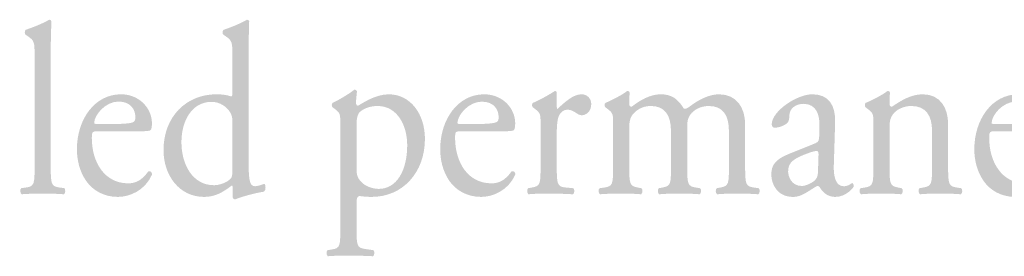
# Model space of a CAD drawing. Extents: x 70.7 to 138.2, y 107.6 to 170.2.
# Drawn here: x 86.5 to 96.9, y 154.1 to 156.6 of the extents above; entities that cross this region are included whole.
import ezdxf

# ---------------------------------------------------------------- set-up
doc = ezdxf.new("R2010")
doc.units = 0
doc.header["$MEASUREMENT"] = 0
doc.layers.add('FOREGROUND', color=5, linetype='CONTINUOUS')

# ---------------------------------------------------------------- blocks, each defined once
blk = doc.blocks.new('AI9-BLK7')
at = {"layer": 'FOREGROUND'}
h = blk.add_hatch(color=7, dxfattribs=at)
edge = h.paths.add_edge_path()
edge.add_spline(control_points=[(-3.519, 0.919), (-3.519, 1.032), (-3.514, 1.162), (-3.512, 1.239), (-3.516, 1.249), (-3.526, 1.254), (-3.535, 1.254), (-3.618, 1.205), (-3.728, 1.167), (-3.786, 1.146), (-3.797, 1.138), (-3.797, 1.102), (-3.786, 1.095), (-3.786, 1.095), (-3.762, 1.079), (-3.762, 1.079), (-3.693, 1.032), (-3.69, 1.017), (-3.69, 0.865), (-3.69, 0.865), (-3.69, -0.3), (-3.69, -0.3), (-3.69, -0.486), (-3.693, -0.512), (-3.778, -0.525), (-3.778, -0.525), (-3.832, -0.532), (-3.832, -0.532), (-3.848, -0.545), (-3.843, -0.589), (-3.827, -0.597), (-3.758, -0.592), (-3.688, -0.589), (-3.604, -0.589), (-3.523, -0.589), (-3.456, -0.592), (-3.379, -0.597), (-3.363, -0.589), (-3.359, -0.545), (-3.375, -0.532), (-3.375, -0.532), (-3.43, -0.525), (-3.43, -0.525), (-3.514, -0.512), (-3.519, -0.486), (-3.519, -0.3), (-3.519, -0.3), (-3.519, 0.919), (-3.519, 0.919)], knot_values=[0, 0, 0, 0, 1, 1, 1, 2, 2, 2, 3, 3, 3, 4, 4, 4, 5, 5, 5, 6, 6, 6, 7, 7, 7, 8, 8, 8, 9, 9, 9, 10, 10, 10, 11, 11, 11, 12, 12, 12, 13, 13, 13, 14, 14, 14, 15, 15, 15, 16, 16, 16, 16], degree=3, periodic=0)
h = blk.add_hatch(color=7, dxfattribs=at)
edge = h.paths.add_edge_path()
edge.add_spline(control_points=[(-1.591, -0.334), (-1.591, -0.375), (-1.593, -0.414), (-1.607, -0.429), (-1.645, -0.471), (-1.723, -0.501), (-1.786, -0.501), (-2.014, -0.501), (-2.132, -0.28), (-2.132, -0.045), (-2.132, 0.179), (-2.023, 0.383), (-1.812, 0.383), (-1.721, 0.383), (-1.651, 0.329), (-1.617, 0.275), (-1.601, 0.249), (-1.591, 0.225), (-1.591, 0.174), (-1.591, 0.174), (-1.591, -0.334), (-1.591, -0.334)], knot_values=[0, 0, 0, 0, 1, 1, 1, 2, 2, 2, 3, 3, 3, 4, 4, 4, 5, 5, 5, 6, 6, 6, 7, 7, 7, 7], degree=3, periodic=0)
edge = h.paths.add_edge_path(flags=16)
edge.add_spline(control_points=[(-1.419, 0.919), (-1.419, 1.032), (-1.415, 1.162), (-1.413, 1.239), (-1.417, 1.249), (-1.427, 1.254), (-1.436, 1.254), (-1.519, 1.205), (-1.628, 1.167), (-1.686, 1.146), (-1.698, 1.138), (-1.698, 1.102), (-1.686, 1.094), (-1.686, 1.094), (-1.663, 1.079), (-1.663, 1.079), (-1.594, 1.032), (-1.591, 1.017), (-1.591, 0.865), (-1.591, 0.865), (-1.591, 0.476), (-1.591, 0.476), (-1.591, 0.455), (-1.594, 0.44), (-1.605, 0.44), (-1.631, 0.45), (-1.682, 0.463), (-1.761, 0.463), (-2.076, 0.463), (-2.322, 0.231), (-2.322, -0.13), (-2.322, -0.401), (-2.15, -0.625), (-1.893, -0.625), (-1.782, -0.625), (-1.703, -0.584), (-1.601, -0.507), (-1.601, -0.507), (-1.591, -0.507), (-1.591, -0.507), (-1.587, -0.517), (-1.587, -0.548), (-1.587, -0.587), (-1.587, -0.587), (-1.587, -0.63), (-1.587, -0.63), (-1.587, -0.643), (-1.575, -0.651), (-1.561, -0.651), (-1.496, -0.623), (-1.352, -0.584), (-1.255, -0.569), (-1.234, -0.556), (-1.236, -0.491), (-1.252, -0.486), (-1.287, -0.499), (-1.327, -0.512), (-1.352, -0.512), (-1.417, -0.512), (-1.419, -0.417), (-1.419, -0.213), (-1.419, -0.213), (-1.419, 0.919), (-1.419, 0.919)], knot_values=[0, 0, 0, 0, 1, 1, 1, 2, 2, 2, 3, 3, 3, 4, 4, 4, 5, 5, 5, 6, 6, 6, 7, 7, 7, 8, 8, 8, 9, 9, 9, 10, 10, 10, 11, 11, 11, 12, 12, 12, 13, 13, 13, 14, 14, 14, 15, 15, 15, 16, 16, 16, 17, 17, 17, 18, 18, 18, 19, 19, 19, 20, 20, 20, 21, 21, 21, 21], degree=3, periodic=0)
h = blk.add_hatch(color=7, dxfattribs=at)
edge = h.paths.add_edge_path(flags=16)
edge.add_spline(control_points=[(-3.041, 0.148), (-3.058, 0.148), (-3.058, 0.156), (-3.058, 0.161), (-3.055, 0.246), (-2.937, 0.386), (-2.8, 0.386), (-2.665, 0.386), (-2.621, 0.295), (-2.621, 0.223), (-2.621, 0.189), (-2.628, 0.179), (-2.635, 0.174), (-2.654, 0.158), (-2.705, 0.148), (-2.877, 0.148), (-2.877, 0.148), (-3.041, 0.148), (-3.041, 0.148)], knot_values=[0, 0, 0, 0, 1, 1, 1, 2, 2, 2, 3, 3, 3, 4, 4, 4, 5, 5, 5, 6, 6, 6, 6], degree=3, periodic=0)
edge = h.paths.add_edge_path(flags=16)
edge.add_spline(control_points=[(-2.591, 0.071), (-2.494, 0.071), (-2.461, 0.073), (-2.454, 0.089), (-2.45, 0.099), (-2.445, 0.12), (-2.445, 0.156), (-2.445, 0.311), (-2.575, 0.463), (-2.774, 0.463), (-3.053, 0.463), (-3.241, 0.197), (-3.241, -0.12), (-3.241, -0.233), (-3.213, -0.355), (-3.143, -0.455), (-3.076, -0.553), (-2.958, -0.625), (-2.807, -0.625), (-2.686, -0.625), (-2.519, -0.561), (-2.443, -0.386), (-2.445, -0.362), (-2.461, -0.347), (-2.484, -0.355), (-2.556, -0.455), (-2.621, -0.481), (-2.698, -0.481), (-2.946, -0.481), (-3.083, -0.259), (-3.083, 0.001), (-3.083, 0.066), (-3.081, 0.071), (-3.02, 0.071), (-3.02, 0.071), (-2.591, 0.071), (-2.591, 0.071)], knot_values=[0, 0, 0, 0, 1, 1, 1, 2, 2, 2, 3, 3, 3, 4, 4, 4, 5, 5, 5, 6, 6, 6, 7, 7, 7, 8, 8, 8, 9, 9, 9, 10, 10, 10, 11, 11, 11, 12, 12, 12, 12], degree=3, periodic=0)
h = blk.add_hatch(color=7, dxfattribs=at)
edge = h.paths.add_edge_path()
edge.add_spline(control_points=[(-0.274, 0.115), (-0.274, 0.2), (-0.267, 0.238), (-0.246, 0.267), (-0.221, 0.298), (-0.149, 0.339), (-0.049, 0.339), (0.16, 0.339), (0.264, 0.13), (0.264, -0.076), (0.264, -0.344), (0.153, -0.54), (-0.037, -0.54), (-0.086, -0.54), (-0.158, -0.522), (-0.204, -0.484), (-0.251, -0.442), (-0.274, -0.411), (-0.274, -0.329), (-0.274, -0.329), (-0.274, 0.115), (-0.274, 0.115)], knot_values=[0, 0, 0, 0, 1, 1, 1, 2, 2, 2, 3, 3, 3, 4, 4, 4, 5, 5, 5, 6, 6, 6, 7, 7, 7, 7], degree=3, periodic=0)
edge = h.paths.add_edge_path(flags=16)
edge.add_spline(control_points=[(-0.446, -0.958), (-0.446, -1.144), (-0.448, -1.169), (-0.534, -1.182), (-0.534, -1.182), (-0.583, -1.19), (-0.583, -1.19), (-0.599, -1.203), (-0.594, -1.247), (-0.578, -1.254), (-0.513, -1.249), (-0.443, -1.247), (-0.36, -1.247), (-0.279, -1.247), (-0.211, -1.249), (-0.1, -1.254), (-0.084, -1.247), (-0.079, -1.203), (-0.095, -1.19), (-0.095, -1.19), (-0.186, -1.177), (-0.186, -1.177), (-0.269, -1.164), (-0.274, -1.141), (-0.274, -0.958), (-0.274, -0.958), (-0.274, -0.687), (-0.274, -0.687), (-0.274, -0.633), (-0.262, -0.62), (-0.242, -0.615), (-0.221, -0.62), (-0.156, -0.625), (-0.114, -0.625), (0.216, -0.625), (0.452, -0.367), (0.452, -0.009), (0.452, 0.251), (0.301, 0.463), (0.067, 0.463), (-0.081, 0.463), (-0.228, 0.357), (-0.258, 0.342), (-0.274, 0.342), (-0.279, 0.357), (-0.279, 0.375), (-0.279, 0.409), (-0.274, 0.447), (-0.269, 0.494), (-0.274, 0.507), (-0.283, 0.512), (-0.297, 0.512), (-0.358, 0.463), (-0.467, 0.401), (-0.527, 0.372), (-0.539, 0.365), (-0.539, 0.336), (-0.529, 0.326), (-0.529, 0.326), (-0.508, 0.311), (-0.508, 0.311), (-0.446, 0.264), (-0.446, 0.251), (-0.446, 0.151), (-0.446, 0.151), (-0.446, -0.958), (-0.446, -0.958)], knot_values=[0, 0, 0, 0, 1, 1, 1, 2, 2, 2, 3, 3, 3, 4, 4, 4, 5, 5, 5, 6, 6, 6, 7, 7, 7, 8, 8, 8, 9, 9, 9, 10, 10, 10, 11, 11, 11, 12, 12, 12, 13, 13, 13, 14, 14, 14, 15, 15, 15, 16, 16, 16, 17, 17, 17, 18, 18, 18, 19, 19, 19, 20, 20, 20, 21, 21, 21, 22, 22, 22, 22], degree=3, periodic=0)
h = blk.add_hatch(color=7, dxfattribs=at)
edge = h.paths.add_edge_path()
edge.add_spline(control_points=[(0.814, 0.148), (0.797, 0.148), (0.797, 0.156), (0.797, 0.161), (0.8, 0.246), (0.918, 0.385), (1.055, 0.385), (1.19, 0.385), (1.234, 0.295), (1.234, 0.223), (1.234, 0.189), (1.227, 0.179), (1.22, 0.174), (1.201, 0.158), (1.15, 0.148), (0.978, 0.148), (0.978, 0.148), (0.814, 0.148), (0.814, 0.148)], knot_values=[0, 0, 0, 0, 1, 1, 1, 2, 2, 2, 3, 3, 3, 4, 4, 4, 5, 5, 5, 6, 6, 6, 6], degree=3, periodic=0)
edge = h.paths.add_edge_path(flags=16)
edge.add_spline(control_points=[(1.264, 0.071), (1.361, 0.071), (1.394, 0.073), (1.401, 0.089), (1.405, 0.099), (1.41, 0.12), (1.41, 0.156), (1.41, 0.311), (1.28, 0.463), (1.08, 0.463), (0.802, 0.463), (0.614, 0.197), (0.614, -0.12), (0.614, -0.233), (0.642, -0.355), (0.711, -0.455), (0.779, -0.553), (0.897, -0.625), (1.048, -0.625), (1.169, -0.625), (1.336, -0.561), (1.412, -0.386), (1.41, -0.362), (1.394, -0.347), (1.371, -0.355), (1.299, -0.455), (1.234, -0.481), (1.157, -0.481), (0.909, -0.481), (0.772, -0.259), (0.772, 0.001), (0.772, 0.066), (0.774, 0.071), (0.834, 0.071), (0.834, 0.071), (1.264, 0.071), (1.264, 0.071)], knot_values=[0, 0, 0, 0, 1, 1, 1, 2, 2, 2, 3, 3, 3, 4, 4, 4, 5, 5, 5, 6, 6, 6, 7, 7, 7, 8, 8, 8, 9, 9, 9, 10, 10, 10, 11, 11, 11, 12, 12, 12, 12], degree=3, periodic=0)
h = blk.add_hatch(color=7, dxfattribs=at)
edge = h.paths.add_edge_path()
edge.add_spline(control_points=[(1.679, -0.301), (1.679, -0.486), (1.677, -0.509), (1.591, -0.525), (1.591, -0.525), (1.547, -0.533), (1.547, -0.533), (1.531, -0.545), (1.535, -0.589), (1.551, -0.597), (1.612, -0.592), (1.681, -0.589), (1.765, -0.589), (1.846, -0.589), (1.913, -0.592), (2.023, -0.597), (2.039, -0.589), (2.043, -0.545), (2.027, -0.533), (2.027, -0.533), (1.943, -0.525), (1.943, -0.525), (1.855, -0.517), (1.851, -0.486), (1.851, -0.301), (1.851, -0.301), (1.851, 0.05), (1.851, 0.05), (1.851, 0.138), (1.858, 0.213), (1.881, 0.249), (1.899, 0.277), (1.927, 0.3), (1.964, 0.3), (1.997, 0.3), (2.032, 0.285), (2.066, 0.259), (2.083, 0.249), (2.094, 0.241), (2.118, 0.241), (2.155, 0.241), (2.217, 0.274), (2.217, 0.359), (2.217, 0.422), (2.171, 0.463), (2.113, 0.463), (2.027, 0.463), (1.939, 0.383), (1.858, 0.308), (1.853, 0.311), (1.851, 0.318), (1.851, 0.331), (1.851, 0.331), (1.851, 0.481), (1.851, 0.481), (1.851, 0.491), (1.844, 0.496), (1.832, 0.499), (1.774, 0.46), (1.651, 0.393), (1.598, 0.372), (1.586, 0.365), (1.586, 0.336), (1.596, 0.326), (1.596, 0.326), (1.616, 0.311), (1.616, 0.311), (1.679, 0.264), (1.679, 0.251), (1.679, 0.151), (1.679, 0.151), (1.679, -0.301), (1.679, -0.301)], knot_values=[0, 0, 0, 0, 1, 1, 1, 2, 2, 2, 3, 3, 3, 4, 4, 4, 5, 5, 5, 6, 6, 6, 7, 7, 7, 8, 8, 8, 9, 9, 9, 10, 10, 10, 11, 11, 11, 12, 12, 12, 13, 13, 13, 14, 14, 14, 15, 15, 15, 16, 16, 16, 17, 17, 17, 18, 18, 18, 19, 19, 19, 20, 20, 20, 21, 21, 21, 22, 22, 22, 23, 23, 23, 24, 24, 24, 24], degree=3, periodic=0)
h = blk.add_hatch(color=7, dxfattribs=at)
edge = h.paths.add_edge_path()
edge.add_spline(control_points=[(3.678, -0.301), (3.678, -0.486), (3.676, -0.509), (3.59, -0.525), (3.59, -0.525), (3.548, -0.533), (3.548, -0.533), (3.532, -0.546), (3.537, -0.589), (3.553, -0.597), (3.618, -0.592), (3.681, -0.589), (3.764, -0.589), (3.846, -0.589), (3.913, -0.592), (3.989, -0.597), (4.006, -0.589), (4.01, -0.546), (3.994, -0.533), (3.994, -0.533), (3.938, -0.525), (3.938, -0.525), (3.855, -0.512), (3.85, -0.486), (3.85, -0.301), (3.85, -0.301), (3.85, 0.143), (3.85, 0.143), (3.85, 0.321), (3.76, 0.463), (3.574, 0.463), (3.465, 0.463), (3.351, 0.403), (3.258, 0.331), (3.237, 0.316), (3.221, 0.305), (3.2, 0.311), (3.135, 0.416), (3.07, 0.463), (2.954, 0.463), (2.843, 0.463), (2.734, 0.401), (2.646, 0.331), (2.63, 0.331), (2.62, 0.344), (2.62, 0.359), (2.62, 0.383), (2.62, 0.421), (2.625, 0.481), (2.62, 0.494), (2.609, 0.499), (2.599, 0.499), (2.553, 0.46), (2.421, 0.393), (2.367, 0.372), (2.356, 0.365), (2.356, 0.336), (2.365, 0.326), (2.365, 0.326), (2.386, 0.311), (2.386, 0.311), (2.449, 0.264), (2.449, 0.251), (2.449, 0.151), (2.449, 0.151), (2.449, -0.301), (2.449, -0.301), (2.449, -0.486), (2.446, -0.512), (2.36, -0.525), (2.36, -0.525), (2.305, -0.533), (2.305, -0.533), (2.288, -0.545), (2.293, -0.589), (2.309, -0.597), (2.381, -0.592), (2.451, -0.589), (2.534, -0.589), (2.616, -0.589), (2.683, -0.592), (2.746, -0.597), (2.762, -0.589), (2.766, -0.546), (2.75, -0.533), (2.75, -0.533), (2.708, -0.525), (2.708, -0.525), (2.625, -0.509), (2.62, -0.486), (2.62, -0.301), (2.62, -0.301), (2.62, 0.099), (2.62, 0.099), (2.62, 0.182), (2.632, 0.215), (2.655, 0.246), (2.69, 0.292), (2.755, 0.339), (2.85, 0.339), (2.994, 0.339), (3.063, 0.246), (3.063, 0.073), (3.063, 0.073), (3.063, -0.301), (3.063, -0.301), (3.063, -0.486), (3.061, -0.509), (2.975, -0.525), (2.975, -0.525), (2.934, -0.533), (2.934, -0.533), (2.917, -0.546), (2.922, -0.589), (2.938, -0.597), (3.003, -0.592), (3.066, -0.589), (3.149, -0.589), (3.231, -0.589), (3.298, -0.592), (3.367, -0.597), (3.384, -0.589), (3.388, -0.546), (3.372, -0.533), (3.372, -0.533), (3.323, -0.525), (3.323, -0.525), (3.24, -0.512), (3.235, -0.486), (3.235, -0.301), (3.235, -0.301), (3.235, 0.094), (3.235, 0.094), (3.235, 0.184), (3.242, 0.21), (3.27, 0.249), (3.302, 0.295), (3.374, 0.339), (3.463, 0.339), (3.609, 0.339), (3.678, 0.249), (3.678, 0.073), (3.678, 0.073), (3.678, -0.301), (3.678, -0.301)], knot_values=[0, 0, 0, 0, 1, 1, 1, 2, 2, 2, 3, 3, 3, 4, 4, 4, 5, 5, 5, 6, 6, 6, 7, 7, 7, 8, 8, 8, 9, 9, 9, 10, 10, 10, 11, 11, 11, 12, 12, 12, 13, 13, 13, 14, 14, 14, 15, 15, 15, 16, 16, 16, 17, 17, 17, 18, 18, 18, 19, 19, 19, 20, 20, 20, 21, 21, 21, 22, 22, 22, 23, 23, 23, 24, 24, 24, 25, 25, 25, 26, 26, 26, 27, 27, 27, 28, 28, 28, 29, 29, 29, 30, 30, 30, 31, 31, 31, 32, 32, 32, 33, 33, 33, 34, 34, 34, 35, 35, 35, 36, 36, 36, 37, 37, 37, 38, 38, 38, 39, 39, 39, 40, 40, 40, 41, 41, 41, 42, 42, 42, 43, 43, 43, 44, 44, 44, 45, 45, 45, 46, 46, 46, 47, 47, 47, 48, 48, 48, 48], degree=3, periodic=0)
h = blk.add_hatch(color=7, dxfattribs=at)
edge = h.paths.add_edge_path()
edge.add_spline(control_points=[(4.306, -0.355), (4.306, -0.254), (4.374, -0.215), (4.511, -0.164), (4.552, -0.148), (4.592, -0.138), (4.606, -0.138), (4.62, -0.138), (4.629, -0.143), (4.629, -0.172), (4.629, -0.172), (4.624, -0.324), (4.624, -0.324), (4.624, -0.378), (4.622, -0.414), (4.594, -0.445), (4.571, -0.471), (4.499, -0.509), (4.453, -0.509), (4.334, -0.509), (4.306, -0.399), (4.306, -0.355)], knot_values=[0, 0, 0, 0, 1, 1, 1, 2, 2, 2, 3, 3, 3, 4, 4, 4, 5, 5, 5, 6, 6, 6, 7, 7, 7, 7], degree=3, periodic=0)
edge = h.paths.add_edge_path(flags=16)
edge.add_spline(control_points=[(4.32, -0.167), (4.172, -0.226), (4.128, -0.285), (4.128, -0.386), (4.128, -0.458), (4.156, -0.522), (4.2, -0.566), (4.239, -0.605), (4.295, -0.625), (4.362, -0.625), (4.427, -0.625), (4.478, -0.592), (4.529, -0.561), (4.576, -0.533), (4.603, -0.509), (4.62, -0.509), (4.634, -0.509), (4.648, -0.53), (4.657, -0.546), (4.696, -0.602), (4.752, -0.625), (4.808, -0.625), (4.921, -0.625), (5.003, -0.525), (5.003, -0.512), (5.003, -0.494), (4.995, -0.479), (4.986, -0.479), (4.979, -0.479), (4.968, -0.489), (4.956, -0.496), (4.942, -0.504), (4.921, -0.512), (4.898, -0.512), (4.808, -0.512), (4.787, -0.406), (4.791, -0.288), (4.791, -0.288), (4.805, 0.161), (4.805, 0.161), (4.812, 0.354), (4.731, 0.463), (4.564, 0.463), (4.394, 0.463), (4.132, 0.28), (4.132, 0.146), (4.132, 0.122), (4.144, 0.109), (4.165, 0.109), (4.2, 0.109), (4.262, 0.127), (4.297, 0.158), (4.316, 0.174), (4.318, 0.205), (4.32, 0.246), (4.325, 0.326), (4.404, 0.362), (4.469, 0.362), (4.613, 0.362), (4.64, 0.233), (4.638, 0.138), (4.638, 0.138), (4.636, 0.019), (4.636, 0.019), (4.634, -0.019), (4.631, -0.043), (4.596, -0.056), (4.596, -0.056), (4.32, -0.167), (4.32, -0.167)], knot_values=[0, 0, 0, 0, 1, 1, 1, 2, 2, 2, 3, 3, 3, 4, 4, 4, 5, 5, 5, 6, 6, 6, 7, 7, 7, 8, 8, 8, 9, 9, 9, 10, 10, 10, 11, 11, 11, 12, 12, 12, 13, 13, 13, 14, 14, 14, 15, 15, 15, 16, 16, 16, 17, 17, 17, 18, 18, 18, 19, 19, 19, 20, 20, 20, 21, 21, 21, 22, 22, 22, 23, 23, 23, 23], degree=3, periodic=0)
h = blk.add_hatch(color=7, dxfattribs=at)
edge = h.paths.add_edge_path()
edge.add_spline(control_points=[(5.211, -0.301), (5.211, -0.486), (5.208, -0.512), (5.122, -0.525), (5.122, -0.525), (5.074, -0.533), (5.074, -0.533), (5.058, -0.546), (5.062, -0.589), (5.079, -0.597), (5.143, -0.592), (5.213, -0.589), (5.297, -0.589), (5.378, -0.589), (5.445, -0.592), (5.508, -0.597), (5.524, -0.589), (5.529, -0.546), (5.512, -0.533), (5.512, -0.533), (5.471, -0.525), (5.471, -0.525), (5.387, -0.509), (5.382, -0.486), (5.382, -0.301), (5.382, -0.301), (5.382, 0.094), (5.382, 0.094), (5.382, 0.169), (5.387, 0.205), (5.417, 0.249), (5.45, 0.297), (5.526, 0.339), (5.614, 0.339), (5.772, 0.339), (5.832, 0.23), (5.833, 0.084), (5.833, 0.084), (5.833, -0.301), (5.833, -0.301), (5.833, -0.486), (5.83, -0.509), (5.744, -0.525), (5.744, -0.525), (5.7, -0.533), (5.7, -0.533), (5.684, -0.546), (5.689, -0.589), (5.705, -0.597), (5.768, -0.592), (5.837, -0.589), (5.921, -0.589), (6.002, -0.589), (6.069, -0.592), (6.139, -0.597), (6.155, -0.589), (6.16, -0.546), (6.144, -0.533), (6.144, -0.533), (6.093, -0.525), (6.093, -0.525), (6.009, -0.512), (6.004, -0.486), (6.004, -0.301), (6.004, -0.301), (6.004, 0.143), (6.004, 0.143), (6.004, 0.316), (5.925, 0.463), (5.733, 0.463), (5.614, 0.463), (5.505, 0.398), (5.408, 0.331), (5.392, 0.331), (5.382, 0.344), (5.382, 0.359), (5.382, 0.383), (5.382, 0.421), (5.387, 0.481), (5.382, 0.494), (5.371, 0.499), (5.362, 0.499), (5.315, 0.46), (5.183, 0.393), (5.129, 0.372), (5.118, 0.365), (5.118, 0.336), (5.127, 0.326), (5.127, 0.326), (5.148, 0.31), (5.148, 0.31), (5.211, 0.264), (5.211, 0.251), (5.211, 0.151), (5.211, 0.151), (5.211, -0.301), (5.211, -0.301)], knot_values=[0, 0, 0, 0, 1, 1, 1, 2, 2, 2, 3, 3, 3, 4, 4, 4, 5, 5, 5, 6, 6, 6, 7, 7, 7, 8, 8, 8, 9, 9, 9, 10, 10, 10, 11, 11, 11, 12, 12, 12, 13, 13, 13, 14, 14, 14, 15, 15, 15, 16, 16, 16, 17, 17, 17, 18, 18, 18, 19, 19, 19, 20, 20, 20, 21, 21, 21, 22, 22, 22, 23, 23, 23, 24, 24, 24, 25, 25, 25, 26, 26, 26, 27, 27, 27, 28, 28, 28, 29, 29, 29, 30, 30, 30, 31, 31, 31, 32, 32, 32, 32], degree=3, periodic=0)
h = blk.add_hatch(color=7, dxfattribs=at)
edge = h.paths.add_edge_path(flags=16)
edge.add_spline(control_points=[(6.482, 0.148), (6.466, 0.148), (6.466, 0.156), (6.466, 0.161), (6.468, 0.246), (6.586, 0.385), (6.723, 0.385), (6.858, 0.385), (6.902, 0.295), (6.902, 0.223), (6.902, 0.189), (6.895, 0.179), (6.888, 0.174), (6.869, 0.158), (6.818, 0.148), (6.647, 0.148), (6.647, 0.148), (6.482, 0.148), (6.482, 0.148)], knot_values=[0, 0, 0, 0, 1, 1, 1, 2, 2, 2, 3, 3, 3, 4, 4, 4, 5, 5, 5, 6, 6, 6, 6], degree=3, periodic=0)
edge = h.paths.add_edge_path(flags=16)
edge.add_spline(control_points=[(6.932, 0.071), (7.029, 0.071), (7.062, 0.073), (7.069, 0.089), (7.074, 0.099), (7.078, 0.12), (7.078, 0.156), (7.078, 0.31), (6.948, 0.463), (6.749, 0.463), (6.47, 0.463), (6.282, 0.197), (6.282, -0.12), (6.282, -0.234), (6.31, -0.355), (6.38, -0.455), (6.447, -0.553), (6.565, -0.625), (6.716, -0.625), (6.837, -0.625), (7.004, -0.561), (7.08, -0.386), (7.078, -0.362), (7.062, -0.347), (7.039, -0.355), (6.967, -0.455), (6.902, -0.481), (6.825, -0.481), (6.577, -0.481), (6.44, -0.259), (6.44, 0.001), (6.44, 0.065), (6.442, 0.071), (6.503, 0.071), (6.503, 0.071), (6.932, 0.071), (6.932, 0.071)], knot_values=[0, 0, 0, 0, 1, 1, 1, 2, 2, 2, 3, 3, 3, 4, 4, 4, 5, 5, 5, 6, 6, 6, 7, 7, 7, 8, 8, 8, 9, 9, 9, 10, 10, 10, 11, 11, 11, 12, 12, 12, 12], degree=3, periodic=0)
blk = doc.blocks.new('AI9-BLK3')
at = {"layer": 'FOREGROUND', "color": 7}
blk.add_blockref('AI9-BLK7', (-11.941734, -0.139785), dxfattribs=at)

msp = doc.modelspace()

# ---------------------------------------------------------------- block references
at = {"layer": 'FOREGROUND', "color": 7}
msp.add_blockref('AI9-BLK3', (102.279, 155.49), dxfattribs=at)

doc.saveas('drawing.dxf')
